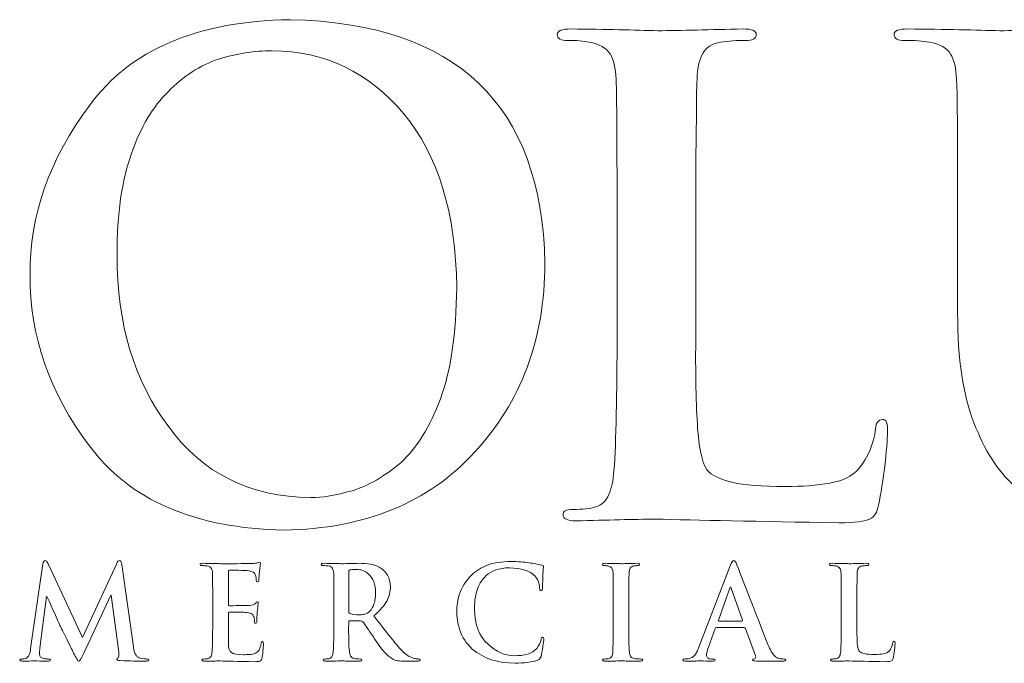
# Model space of a CAD drawing. Units: inches. Extents: x 0.5 to 8, y 0.3 to 10.6.
# Drawn here: x 2 to 2.6, y 10 to 10.4 of the extents above; entities that cross this region are included whole.
import ezdxf

# ---------------------------------------------------------------- set-up
doc = ezdxf.new("R2010")
doc.units = ezdxf.units.IN
doc.header["$MEASUREMENT"] = 0
doc.layers.add('LOGO', color=7, linetype='Continuous')

# ---------------------------------------------------------------- blocks, each defined once
blk = doc.blocks.new('block 187')
at = {"layer": 'LOGO', "color": 175, "lineweight": 18, "true_color": 0x3953a4}
blk.add_open_spline([(2.13896, 10.44257), (2.07904, 10.44147), (2.03627, 10.42324), (2.01066, 10.38782), (1.98489, 10.35353), (1.97215, 10.31732), (1.97243, 10.27923), (1.97215, 10.24029), (1.98477, 10.20387), (2.01028, 10.16996), (2.03617, 10.13499), (2.07779, 10.11694), (2.1351, 10.11586), (2.18698, 10.11669), (2.22768, 10.13333), (2.25724, 10.16591), (2.28691, 10.19778), (2.30188, 10.23804), (2.30214, 10.28673), (2.29991, 10.38833), (2.24551, 10.44027), (2.13896, 10.44257)], degree=3, knots=[0, 0, 0, 0, 1, 1, 1, 2, 2, 2, 3, 3, 3, 4, 4, 4, 5, 5, 5, 6, 6, 6, 7, 7, 7, 7], dxfattribs=at)
blk = doc.blocks.new('block 188')
at = {"layer": 'LOGO', "color": 175, "lineweight": 18, "true_color": 0x3953a4}
blk.add_open_spline([(2.23519, 10.19997), (2.22848, 10.18189), (2.22001, 10.16822), (2.20977, 10.15899), (2.19954, 10.15017), (2.18915, 10.14417), (2.17865, 10.14108), (2.16841, 10.13809), (2.15954, 10.13661), (2.15204, 10.13661), (2.11304, 10.13713), (2.08276, 10.15229), (2.06122, 10.18203), (2.03915, 10.21096), (2.02813, 10.24764), (2.02813, 10.29205), (2.02813, 10.31825), (2.03121, 10.33986), (2.03737, 10.35684), (2.04329, 10.37382), (2.05111, 10.38699), (2.06082, 10.39636), (2.07055, 10.40641), (2.08133, 10.41341), (2.09313, 10.41734), (2.1047, 10.42089), (2.11614, 10.42266), (2.12743, 10.42266), (2.1613, 10.42236), (2.1894, 10.40894), (2.21173, 10.38234), (2.2338, 10.35557), (2.2451, 10.31854), (2.24563, 10.27126), (2.24536, 10.24151), (2.24188, 10.21774), (2.23519, 10.19997)], degree=3, knots=[0, 0, 0, 0, 1, 1, 1, 2, 2, 2, 3, 3, 3, 4, 4, 4, 5, 5, 5, 6, 6, 6, 7, 7, 7, 8, 8, 8, 9, 9, 9, 10, 10, 10, 11, 11, 11, 12, 12, 12, 12], dxfattribs=at)
blk = doc.blocks.new('block 189')
at = {"layer": 'LOGO', "color": 175, "lineweight": 18, "true_color": 0x3953a4}
blk.add_open_spline([(2.51843, 10.18666), (2.5154, 10.18639), (2.51389, 10.18437), (2.51389, 10.18056), (2.51257, 10.17107), (2.50909, 10.1627), (2.50344, 10.15554), (2.49856, 10.15021), (2.49224, 10.14703), (2.48447, 10.14597), (2.47644, 10.14446), (2.46701, 10.14373), (2.45621, 10.14373), (2.44081, 10.14373), (2.42961, 10.14458), (2.42263, 10.14637), (2.41551, 10.14799), (2.41038, 10.15017), (2.40723, 10.15287), (2.4034, 10.15651), (2.40097, 10.16591), (2.39991, 10.18096), (2.39885, 10.19534), (2.39846, 10.21592), (2.39871, 10.24266), (2.39871, 10.24266), (2.39871, 10.31596), (2.39871, 10.31596), (2.39871, 10.34649), (2.39885, 10.36748), (2.39913, 10.37887), (2.39913, 10.39027), (2.39925, 10.39874), (2.39952, 10.40433), (2.39977, 10.41193), (2.4011, 10.41761), (2.40346, 10.42143), (2.4057, 10.4251), (2.40938, 10.42731), (2.41454, 10.42814), (2.41993, 10.42895), (2.42519, 10.42935), (2.43032, 10.42935), (2.43508, 10.4291), (2.43744, 10.43035), (2.43744, 10.43311), (2.43744, 10.43548), (2.43461, 10.43666), (2.42897, 10.43666), (2.40784, 10.43614), (2.38957, 10.43574), (2.37421, 10.43545), (2.3599, 10.43599), (2.34144, 10.43639), (2.31886, 10.43666), (2.31295, 10.43666), (2.30999, 10.43548), (2.30999, 10.43311), (2.30999, 10.43035), (2.31229, 10.4291), (2.31689, 10.42935), (2.32227, 10.42935), (2.32673, 10.42895), (2.33029, 10.42814), (2.337, 10.42706), (2.34153, 10.42453), (2.3439, 10.42061), (2.34612, 10.41706), (2.34737, 10.41165), (2.34764, 10.40431), (2.34809, 10.39995), (2.34831, 10.37048), (2.34831, 10.31589), (2.34831, 10.31589), (2.34831, 10.24255), (2.34831, 10.24255), (2.34831, 10.20249), (2.34766, 10.17287), (2.34635, 10.15373), (2.34582, 10.14746), (2.34472, 10.14245), (2.343, 10.13866), (2.34144, 10.13442), (2.33863, 10.13179), (2.33455, 10.13069), (2.33116, 10.12961), (2.32632, 10.12906), (2.32002, 10.12906), (2.31557, 10.12906), (2.31348, 10.12797), (2.31374, 10.12571), (2.31374, 10.12309), (2.31643, 10.12175), (2.32181, 10.12175), (2.34221, 10.12228), (2.35916, 10.12269), (2.3727, 10.12294), (2.39899, 10.12215), (2.43817, 10.12136), (2.49024, 10.12056), (2.50035, 10.12056), (2.50706, 10.12136), (2.51035, 10.12299), (2.51312, 10.12433), (2.51489, 10.12725), (2.51569, 10.13173), (2.51724, 10.13892), (2.5187, 10.14793), (2.52003, 10.15879), (2.52107, 10.16965), (2.52158, 10.17665), (2.52158, 10.17974), (2.52158, 10.18437), (2.52056, 10.18666), (2.51843, 10.18666)], degree=3, knots=[0, 0, 0, 0, 1, 1, 1, 2, 2, 2, 3, 3, 3, 4, 4, 4, 5, 5, 5, 6, 6, 6, 7, 7, 7, 8, 8, 8, 9, 9, 9, 10, 10, 10, 11, 11, 11, 12, 12, 12, 13, 13, 13, 14, 14, 14, 15, 15, 15, 16, 16, 16, 17, 17, 17, 18, 18, 18, 19, 19, 19, 20, 20, 20, 21, 21, 21, 22, 22, 22, 23, 23, 23, 24, 24, 24, 25, 25, 25, 26, 26, 26, 27, 27, 27, 28, 28, 28, 29, 29, 29, 30, 30, 30, 31, 31, 31, 32, 32, 32, 33, 33, 33, 34, 34, 34, 35, 35, 35, 36, 36, 36, 37, 37, 37, 38, 38, 38, 38], dxfattribs=at)
blk = doc.blocks.new('block 190')
at = {"layer": 'LOGO', "color": 175, "lineweight": 18, "true_color": 0x3953a4}
blk.add_open_spline([(2.84043, 10.43666), (2.83215, 10.43666), (2.82329, 10.43653), (2.81383, 10.43627), (2.80385, 10.43574), (2.79741, 10.43545), (2.79453, 10.43545), (2.78913, 10.43599), (2.77362, 10.43639), (2.74803, 10.43666), (2.74236, 10.43666), (2.73954, 10.43548), (2.73954, 10.43311), (2.73954, 10.43035), (2.74185, 10.4291), (2.74644, 10.42935), (2.75182, 10.42935), (2.75669, 10.42895), (2.76103, 10.42814), (2.76774, 10.42706), (2.7723, 10.42453), (2.77465, 10.42061), (2.77688, 10.41706), (2.77813, 10.41165), (2.77839, 10.40431), (2.77894, 10.39995), (2.77919, 10.37048), (2.77919, 10.31588), (2.77919, 10.31588), (2.77919, 10.26374), (2.77919, 10.26374), (2.77945, 10.24225), (2.77852, 10.22262), (2.77642, 10.20484), (2.77365, 10.18678), (2.76676, 10.17191), (2.75571, 10.16022), (2.74768, 10.15221), (2.7387, 10.1465), (2.72871, 10.14309), (2.71869, 10.1396), (2.70916, 10.13781), (2.70008, 10.13781), (2.6968, 10.13781), (2.69312, 10.13809), (2.68905, 10.13863), (2.68509, 10.13891), (2.68095, 10.1396), (2.6766, 10.14066), (2.67253, 10.14175), (2.66819, 10.14358), (2.66361, 10.14616), (2.65913, 10.14833), (2.65444, 10.15126), (2.6496, 10.15492), (2.63987, 10.16266), (2.63231, 10.1745), (2.62691, 10.19038), (2.621, 10.20559), (2.61803, 10.22795), (2.61803, 10.25741), (2.61803, 10.25741), (2.61803, 10.31588), (2.61803, 10.31588), (2.61803, 10.34646), (2.61817, 10.3674), (2.61844, 10.37884), (2.61844, 10.39024), (2.61856, 10.39874), (2.61881, 10.40431), (2.61908, 10.4119), (2.62038, 10.41761), (2.62277, 10.42143), (2.62501, 10.4251), (2.62868, 10.42731), (2.63383, 10.42814), (2.63775, 10.42895), (2.64164, 10.42935), (2.64545, 10.42935), (2.64979, 10.4291), (2.65196, 10.43035), (2.65196, 10.43311), (2.65196, 10.43548), (2.64901, 10.43666), (2.6431, 10.43666), (2.62431, 10.43614), (2.60776, 10.43574), (2.59344, 10.43545), (2.57834, 10.43599), (2.55869, 10.43639), (2.53454, 10.43666), (2.52861, 10.43666), (2.52566, 10.43548), (2.52566, 10.43311), (2.52566, 10.43035), (2.52797, 10.4291), (2.53256, 10.42935), (2.53899, 10.42935), (2.54425, 10.42895), (2.54834, 10.42814), (2.55505, 10.42706), (2.55955, 10.42453), (2.56193, 10.42058), (2.56418, 10.41706), (2.5654, 10.41165), (2.56567, 10.40431), (2.56616, 10.39995), (2.5664, 10.37048), (2.5664, 10.31588), (2.5664, 10.31588), (2.5664, 10.25497), (2.5664, 10.25497), (2.5664, 10.22527), (2.56987, 10.20183), (2.57685, 10.18458), (2.58354, 10.16713), (2.59202, 10.15375), (2.60226, 10.14454), (2.61765, 10.13152), (2.63365, 10.12337), (2.65037, 10.12015), (2.66705, 10.11702), (2.68092, 10.11557), (2.69195, 10.11586), (2.70534, 10.11586), (2.71907, 10.11784), (2.73313, 10.12178), (2.74733, 10.12571), (2.76156, 10.13379), (2.77592, 10.14601), (2.79232, 10.16146), (2.80303, 10.18046), (2.80802, 10.203), (2.81238, 10.22524), (2.81441, 10.24804), (2.81413, 10.27139), (2.81413, 10.27139), (2.81413, 10.31596), (2.81413, 10.31596), (2.81413, 10.34649), (2.81426, 10.36749), (2.81454, 10.37889), (2.81454, 10.39028), (2.81467, 10.39876), (2.81494, 10.40433), (2.8152, 10.41193), (2.81656, 10.41761), (2.81906, 10.42143), (2.82118, 10.4251), (2.82481, 10.42731), (2.82995, 10.42815), (2.83402, 10.42895), (2.83791, 10.42935), (2.8416, 10.42935), (2.84646, 10.4291), (2.84891, 10.43035), (2.84891, 10.43311), (2.84891, 10.43548), (2.84607, 10.43666), (2.84043, 10.43666)], degree=3, knots=[0, 0, 0, 0, 1, 1, 1, 2, 2, 2, 3, 3, 3, 4, 4, 4, 5, 5, 5, 6, 6, 6, 7, 7, 7, 8, 8, 8, 9, 9, 9, 10, 10, 10, 11, 11, 11, 12, 12, 12, 13, 13, 13, 14, 14, 14, 15, 15, 15, 16, 16, 16, 17, 17, 17, 18, 18, 18, 19, 19, 19, 20, 20, 20, 21, 21, 21, 22, 22, 22, 23, 23, 23, 24, 24, 24, 25, 25, 25, 26, 26, 26, 27, 27, 27, 28, 28, 28, 29, 29, 29, 30, 30, 30, 31, 31, 31, 32, 32, 32, 33, 33, 33, 34, 34, 34, 35, 35, 35, 36, 36, 36, 37, 37, 37, 38, 38, 38, 39, 39, 39, 40, 40, 40, 41, 41, 41, 42, 42, 42, 43, 43, 43, 44, 44, 44, 45, 45, 45, 46, 46, 46, 47, 47, 47, 48, 48, 48, 49, 49, 49, 50, 50, 50, 51, 51, 51, 52, 52, 52, 53, 53, 53, 53], dxfattribs=at)
blk = doc.blocks.new('block 202')
at = {"layer": 'LOGO', "color": 175, "lineweight": 18, "true_color": 0x3953a4}
blk.add_open_spline([(2.0423, 10.03412), (2.04021, 10.03469), (2.03889, 10.03747), (2.03839, 10.04251), (2.03839, 10.04251), (2.03111, 10.09381), (2.03111, 10.09381), (2.03091, 10.0955), (2.03044, 10.09635), (2.02966, 10.09635), (2.02901, 10.09635), (2.02842, 10.0957), (2.02791, 10.09438), (2.02791, 10.09438), (2.00609, 10.04702), (2.00609, 10.04702), (2.00609, 10.04702), (1.98422, 10.09381), (1.98422, 10.09381), (1.98372, 10.09486), (1.98331, 10.09558), (1.98301, 10.09594), (1.98268, 10.09621), (1.98237, 10.09635), (1.98203, 10.09635), (1.9814, 10.09635), (1.98096, 10.09563), (1.98069, 10.0942), (1.98069, 10.0942), (1.97275, 10.04011), (1.97275, 10.04011), (1.97266, 10.03861), (1.97234, 10.03722), (1.97184, 10.03603), (1.97133, 10.03471), (1.97054, 10.03389), (1.96948, 10.03356), (1.96839, 10.03332), (1.9676, 10.03327), (1.96704, 10.03332), (1.96622, 10.03332), (1.96579, 10.03314), (1.96579, 10.03272), (1.96586, 10.03215), (1.96633, 10.03186), (1.96725, 10.03186), (1.97037, 10.03197), (1.973, 10.03203), (1.97512, 10.0321), (1.97701, 10.03203), (1.9798, 10.03197), (1.98354, 10.03186), (1.98477, 10.03186), (1.98541, 10.03215), (1.98545, 10.03272), (1.98541, 10.03314), (1.98502, 10.03332), (1.98427, 10.03332), (1.98347, 10.03332), (1.98234, 10.03345), (1.98092, 10.0337), (1.97934, 10.03399), (1.97854, 10.03486), (1.97848, 10.03636), (1.97848, 10.03757), (1.97856, 10.03891), (1.97871, 10.04027), (1.97871, 10.04027), (1.98291, 10.07328), (1.98291, 10.07328), (1.98291, 10.07328), (1.98321, 10.07328), (1.98321, 10.07328), (1.98708, 10.06497), (1.98986, 10.05881), (1.99155, 10.05486), (1.99227, 10.05334), (1.99371, 10.0504), (1.9959, 10.0461), (1.99804, 10.04174), (1.99968, 10.03839), (2.00079, 10.03606), (2.00143, 10.03486), (2.00198, 10.03385), (2.0025, 10.03314), (2.0029, 10.03233), (2.00327, 10.03194), (2.00359, 10.03194), (2.00401, 10.03178), (2.00502, 10.03332), (2.00657, 10.03658), (2.00657, 10.03658), (2.02407, 10.0742), (2.02407, 10.0742), (2.02407, 10.0742), (2.02438, 10.0742), (2.02438, 10.0742), (2.02438, 10.0742), (2.02919, 10.03769), (2.02919, 10.03769), (2.02935, 10.03652), (2.0294, 10.03568), (2.02935, 10.03515), (2.02924, 10.03457), (2.02905, 10.03423), (2.02876, 10.03412), (2.02819, 10.0339), (2.02791, 10.03361), (2.02791, 10.03323), (2.0278, 10.03279), (2.02856, 10.03248), (2.03021, 10.03233), (2.03627, 10.03206), (2.04169, 10.03189), (2.0465, 10.03186), (2.04708, 10.03186), (2.04759, 10.03194), (2.04802, 10.0321), (2.04838, 10.03224), (2.04857, 10.03245), (2.04857, 10.03272), (2.04851, 10.03314), (2.0481, 10.03332), (2.04729, 10.03332), (2.04627, 10.03327), (2.04461, 10.03352), (2.0423, 10.03412)], degree=3, knots=[0, 0, 0, 0, 1, 1, 1, 2, 2, 2, 3, 3, 3, 4, 4, 4, 5, 5, 5, 6, 6, 6, 7, 7, 7, 8, 8, 8, 9, 9, 9, 10, 10, 10, 11, 11, 11, 12, 12, 12, 13, 13, 13, 14, 14, 14, 15, 15, 15, 16, 16, 16, 17, 17, 17, 18, 18, 18, 19, 19, 19, 20, 20, 20, 21, 21, 21, 22, 22, 22, 23, 23, 23, 24, 24, 24, 25, 25, 25, 26, 26, 26, 27, 27, 27, 28, 28, 28, 29, 29, 29, 30, 30, 30, 31, 31, 31, 32, 32, 32, 33, 33, 33, 34, 34, 34, 35, 35, 35, 36, 36, 36, 37, 37, 37, 38, 38, 38, 39, 39, 39, 40, 40, 40, 41, 41, 41, 42, 42, 42, 42], dxfattribs=at)
blk = doc.blocks.new('block 203')
at = {"layer": 'LOGO', "color": 175, "lineweight": 18, "true_color": 0x3953a4}
blk.add_open_spline([(2.12063, 10.04421), (2.12048, 10.04406), (2.12038, 10.04372), (2.12031, 10.04321), (2.11991, 10.03998), (2.1187, 10.03793), (2.1167, 10.03709), (2.11563, 10.03657), (2.11438, 10.03626), (2.11292, 10.03622), (2.11153, 10.03612), (2.11028, 10.03606), (2.10915, 10.03606), (2.10515, 10.03602), (2.10253, 10.0365), (2.10132, 10.03747), (2.10009, 10.03843), (2.09947, 10.04027), (2.09947, 10.04304), (2.09941, 10.04716), (2.09941, 10.05145), (2.09947, 10.05593), (2.09947, 10.05593), (2.09947, 10.06249), (2.09947, 10.06249), (2.09941, 10.06304), (2.09957, 10.06329), (2.09993, 10.06329), (2.09993, 10.06329), (2.1059, 10.06329), (2.1059, 10.06329), (2.10856, 10.06325), (2.11036, 10.06317), (2.11134, 10.06306), (2.11283, 10.06289), (2.11392, 10.06252), (2.11462, 10.06197), (2.11525, 10.06139), (2.11566, 10.06067), (2.11585, 10.05981), (2.11605, 10.0587), (2.11616, 10.05773), (2.11616, 10.05681), (2.1161, 10.05633), (2.11634, 10.05608), (2.11685, 10.05608), (2.11725, 10.05608), (2.11747, 10.05628), (2.11753, 10.05667), (2.11758, 10.05698), (2.11761, 10.05729), (2.11761, 10.05768), (2.11761, 10.05899), (2.11771, 10.06085), (2.11793, 10.06321), (2.11831, 10.06708), (2.11853, 10.0691), (2.11858, 10.06926), (2.11858, 10.0697), (2.11839, 10.06994), (2.11803, 10.06994), (2.11771, 10.06994), (2.11727, 10.06958), (2.11675, 10.06886), (2.11605, 10.06815), (2.11478, 10.06771), (2.1129, 10.06758), (2.11172, 10.06756), (2.10959, 10.06752), (2.10653, 10.06752), (2.10341, 10.06745), (2.10125, 10.06744), (2.1, 10.06744), (2.09959, 10.06744), (2.09941, 10.06773), (2.09947, 10.06834), (2.09947, 10.06834), (2.09947, 10.08939), (2.09947, 10.08939), (2.09947, 10.08993), (2.09965, 10.0902), (2.1, 10.0902), (2.10114, 10.0902), (2.10309, 10.09016), (2.1059, 10.09011), (2.10866, 10.09005), (2.11049, 10.08998), (2.11141, 10.08989), (2.11334, 10.08965), (2.11468, 10.08929), (2.11541, 10.08882), (2.11617, 10.08829), (2.11664, 10.08765), (2.11679, 10.08691), (2.11713, 10.08571), (2.11731, 10.0847), (2.11731, 10.08387), (2.1172, 10.08311), (2.11746, 10.08273), (2.11802, 10.08273), (2.11855, 10.08278), (2.11882, 10.0831), (2.11882, 10.08364), (2.11902, 10.08557), (2.11915, 10.0874), (2.11927, 10.0891), (2.11964, 10.09253), (2.11987, 10.09434), (2.11991, 10.0945), (2.11991, 10.09492), (2.11976, 10.09517), (2.11945, 10.09522), (2.11901, 10.09517), (2.11858, 10.09504), (2.11815, 10.0949), (2.11746, 10.09474), (2.1163, 10.09457), (2.1147, 10.0944), (2.10852, 10.09435), (2.10184, 10.09433), (2.09461, 10.09433), (2.09176, 10.09444), (2.08791, 10.09452), (2.08305, 10.09457), (2.08186, 10.09457), (2.08129, 10.09434), (2.08129, 10.09386), (2.08129, 10.09333), (2.08174, 10.09308), (2.08265, 10.09313), (2.08393, 10.09313), (2.08498, 10.09304), (2.08578, 10.09286), (2.08712, 10.09265), (2.08801, 10.09216), (2.08851, 10.09136), (2.08894, 10.09065), (2.08918, 10.08958), (2.08924, 10.08812), (2.08932, 10.08726), (2.08938, 10.08139), (2.08938, 10.07052), (2.08938, 10.07052), (2.08938, 10.05593), (2.08938, 10.05593), (2.08938, 10.04791), (2.08924, 10.04204), (2.08897, 10.03824), (2.08886, 10.03698), (2.08865, 10.03598), (2.0883, 10.03522), (2.088, 10.03439), (2.08744, 10.03385), (2.08664, 10.03362), (2.08595, 10.03342), (2.085, 10.03332), (2.08376, 10.03332), (2.08286, 10.03332), (2.08246, 10.0331), (2.08251, 10.03265), (2.08251, 10.03212), (2.08304, 10.03186), (2.08411, 10.03186), (2.08817, 10.03197), (2.09153, 10.03203), (2.09424, 10.0321), (2.09799, 10.03194), (2.1054, 10.03178), (2.1165, 10.03162), (2.11798, 10.03162), (2.11902, 10.03172), (2.11961, 10.03194), (2.12019, 10.03216), (2.1206, 10.03276), (2.12084, 10.03375), (2.12111, 10.03475), (2.12133, 10.03628), (2.12154, 10.03834), (2.12175, 10.04032), (2.12186, 10.04186), (2.12186, 10.04297), (2.12193, 10.04391), (2.12171, 10.0444), (2.12123, 10.04445), (2.12103, 10.04445), (2.12082, 10.04436), (2.12063, 10.04421)], degree=3, knots=[0, 0, 0, 0, 1, 1, 1, 2, 2, 2, 3, 3, 3, 4, 4, 4, 5, 5, 5, 6, 6, 6, 7, 7, 7, 8, 8, 8, 9, 9, 9, 10, 10, 10, 11, 11, 11, 12, 12, 12, 13, 13, 13, 14, 14, 14, 15, 15, 15, 16, 16, 16, 17, 17, 17, 18, 18, 18, 19, 19, 19, 20, 20, 20, 21, 21, 21, 22, 22, 22, 23, 23, 23, 24, 24, 24, 25, 25, 25, 26, 26, 26, 27, 27, 27, 28, 28, 28, 29, 29, 29, 30, 30, 30, 31, 31, 31, 32, 32, 32, 33, 33, 33, 34, 34, 34, 35, 35, 35, 36, 36, 36, 37, 37, 37, 38, 38, 38, 39, 39, 39, 40, 40, 40, 41, 41, 41, 42, 42, 42, 43, 43, 43, 44, 44, 44, 45, 45, 45, 46, 46, 46, 47, 47, 47, 48, 48, 48, 49, 49, 49, 50, 50, 50, 51, 51, 51, 52, 52, 52, 53, 53, 53, 54, 54, 54, 55, 55, 55, 56, 56, 56, 57, 57, 57, 58, 58, 58, 59, 59, 59, 60, 60, 60, 61, 61, 61, 62, 62, 62, 62], dxfattribs=at)
blk = doc.blocks.new('block 204')
at = {"layer": 'LOGO', "color": 175, "lineweight": 18, "true_color": 0x3953a4}
blk.add_open_spline([(2.21896, 10.03356), (2.21837, 10.03365), (2.2173, 10.03403), (2.21576, 10.03471), (2.21422, 10.03539), (2.21229, 10.03687), (2.20996, 10.0392), (2.20536, 10.0444), (2.19956, 10.05169), (2.19258, 10.06104), (2.1966, 10.06441), (2.19941, 10.06764), (2.201, 10.07065), (2.20249, 10.07362), (2.20322, 10.07658), (2.20317, 10.07962), (2.2031, 10.0825), (2.20249, 10.08494), (2.20131, 10.08696), (2.20013, 10.08885), (2.19893, 10.09021), (2.19772, 10.09099), (2.1955, 10.09253), (2.19314, 10.09354), (2.19066, 10.094), (2.18816, 10.09438), (2.18557, 10.09457), (2.18294, 10.09457), (2.17933, 10.09449), (2.17556, 10.09438), (2.17167, 10.09433), (2.16931, 10.09444), (2.16564, 10.09452), (2.16067, 10.09457), (2.1595, 10.09457), (2.15891, 10.09434), (2.15891, 10.09386), (2.15891, 10.09333), (2.15936, 10.09308), (2.16028, 10.09313), (2.16157, 10.09313), (2.1626, 10.09304), (2.16342, 10.09286), (2.16475, 10.09265), (2.16564, 10.09216), (2.16612, 10.09136), (2.16655, 10.09065), (2.1668, 10.08958), (2.16685, 10.08814), (2.16696, 10.08726), (2.16698, 10.08139), (2.16698, 10.07052), (2.16698, 10.07052), (2.16698, 10.05593), (2.16698, 10.05593), (2.16698, 10.04793), (2.16687, 10.04204), (2.1666, 10.03824), (2.1665, 10.03698), (2.16628, 10.03598), (2.16593, 10.03522), (2.16563, 10.03439), (2.16506, 10.03385), (2.16425, 10.03362), (2.16358, 10.03342), (2.16262, 10.03332), (2.16137, 10.03332), (2.16049, 10.03332), (2.16007, 10.0331), (2.16012, 10.03265), (2.16012, 10.03212), (2.16066, 10.03186), (2.16173, 10.03186), (2.16583, 10.03197), (2.1691, 10.03203), (2.17152, 10.0321), (2.17367, 10.03203), (2.1776, 10.03197), (2.18329, 10.03186), (2.18436, 10.03186), (2.18489, 10.03212), (2.18489, 10.03265), (2.18489, 10.0331), (2.18456, 10.03332), (2.18392, 10.03332), (2.18273, 10.03332), (2.18143, 10.03342), (2.18001, 10.03362), (2.17883, 10.03385), (2.17805, 10.03439), (2.17765, 10.03522), (2.17723, 10.03598), (2.17698, 10.03698), (2.17688, 10.03824), (2.17653, 10.04204), (2.17638, 10.04797), (2.17645, 10.05599), (2.17645, 10.05599), (2.17645, 10.05712), (2.17645, 10.05712), (2.17645, 10.05761), (2.17666, 10.05783), (2.17711, 10.05783), (2.17711, 10.05783), (2.18406, 10.05768), (2.18406, 10.05768), (2.18469, 10.05768), (2.18516, 10.05748), (2.18552, 10.05705), (2.18615, 10.05636), (2.18725, 10.0549), (2.18873, 10.05268), (2.19024, 10.0504), (2.19181, 10.04805), (2.19349, 10.04562), (2.19763, 10.03928), (2.20129, 10.0352), (2.20444, 10.0334), (2.20545, 10.03282), (2.2066, 10.03245), (2.20789, 10.03224), (2.20911, 10.03199), (2.21082, 10.03186), (2.21301, 10.03186), (2.21301, 10.03186), (2.22065, 10.03186), (2.22065, 10.03186), (2.22169, 10.03186), (2.22218, 10.03212), (2.22218, 10.03265), (2.22218, 10.0331), (2.22185, 10.03332), (2.22119, 10.03332), (2.22057, 10.03332), (2.21983, 10.0334), (2.21896, 10.03356)], degree=3, knots=[0, 0, 0, 0, 1, 1, 1, 2, 2, 2, 3, 3, 3, 4, 4, 4, 5, 5, 5, 6, 6, 6, 7, 7, 7, 8, 8, 8, 9, 9, 9, 10, 10, 10, 11, 11, 11, 12, 12, 12, 13, 13, 13, 14, 14, 14, 15, 15, 15, 16, 16, 16, 17, 17, 17, 18, 18, 18, 19, 19, 19, 20, 20, 20, 21, 21, 21, 22, 22, 22, 23, 23, 23, 24, 24, 24, 25, 25, 25, 26, 26, 26, 27, 27, 27, 28, 28, 28, 29, 29, 29, 30, 30, 30, 31, 31, 31, 32, 32, 32, 33, 33, 33, 34, 34, 34, 35, 35, 35, 36, 36, 36, 37, 37, 37, 38, 38, 38, 39, 39, 39, 40, 40, 40, 41, 41, 41, 42, 42, 42, 43, 43, 43, 44, 44, 44, 45, 45, 45, 45], dxfattribs=at)
blk = doc.blocks.new('block 205')
at = {"layer": 'LOGO', "color": 175, "lineweight": 18, "true_color": 0x3953a4}
blk.add_open_spline([(2.18896, 10.06304), (2.18831, 10.06252), (2.18763, 10.06217), (2.18689, 10.06197), (2.18602, 10.06174), (2.18483, 10.06164), (2.18329, 10.06164), (2.18111, 10.06164), (2.17905, 10.06191), (2.17717, 10.06249), (2.17663, 10.06264), (2.17638, 10.06315), (2.17645, 10.06393), (2.17645, 10.06393), (2.17645, 10.08919), (2.17645, 10.08919), (2.17638, 10.08986), (2.17663, 10.09023), (2.17717, 10.09035), (2.17799, 10.09058), (2.17941, 10.09068), (2.18141, 10.09068), (2.18267, 10.09068), (2.18402, 10.09045), (2.18544, 10.09002), (2.18682, 10.08952), (2.18812, 10.0887), (2.18937, 10.08752), (2.19068, 10.08641), (2.19175, 10.08485), (2.19258, 10.08286), (2.19333, 10.08096), (2.19371, 10.07849), (2.19371, 10.07549), (2.19366, 10.0721), (2.19316, 10.06944), (2.19225, 10.06744), (2.19134, 10.0654), (2.19025, 10.06393), (2.18896, 10.06304)], degree=3, knots=[0, 0, 0, 0, 1, 1, 1, 2, 2, 2, 3, 3, 3, 4, 4, 4, 5, 5, 5, 6, 6, 6, 7, 7, 7, 8, 8, 8, 9, 9, 9, 10, 10, 10, 11, 11, 11, 12, 12, 12, 13, 13, 13, 13], dxfattribs=at)
blk = doc.blocks.new('block 206')
at = {"layer": 'LOGO', "color": 175, "lineweight": 18, "true_color": 0x3953a4}
blk.add_open_spline([(2.29961, 10.04562), (2.29925, 10.04381), (2.29832, 10.04198), (2.29688, 10.04012), (2.29395, 10.03685), (2.28906, 10.0353), (2.28221, 10.03545), (2.27649, 10.03545), (2.27097, 10.03793), (2.26567, 10.04286), (2.2601, 10.04779), (2.2572, 10.05516), (2.25695, 10.06506), (2.25691, 10.06916), (2.25742, 10.07308), (2.25848, 10.07685), (2.25956, 10.08055), (2.26151, 10.08377), (2.26436, 10.08656), (2.26767, 10.08993), (2.27268, 10.09165), (2.27941, 10.09169), (2.28721, 10.09153), (2.29261, 10.08981), (2.29564, 10.08656), (2.29765, 10.08421), (2.2987, 10.08168), (2.29875, 10.07891), (2.2987, 10.0777), (2.29897, 10.07711), (2.2996, 10.07711), (2.30023, 10.07711), (2.30054, 10.07773), (2.30054, 10.07899), (2.30067, 10.08143), (2.30074, 10.08443), (2.30081, 10.08792), (2.30102, 10.09062), (2.30115, 10.09215), (2.3012, 10.09251), (2.3012, 10.09304), (2.3008, 10.09338), (2.29999, 10.09348), (2.29882, 10.09367), (2.29759, 10.09393), (2.2963, 10.09425), (2.29498, 10.09452), (2.29353, 10.09474), (2.29197, 10.0949), (2.28875, 10.09546), (2.28489, 10.09575), (2.28035, 10.09575), (2.27447, 10.09575), (2.2695, 10.09496), (2.26542, 10.0934), (2.26133, 10.09187), (2.25786, 10.08972), (2.25501, 10.08697), (2.25127, 10.08316), (2.24877, 10.0792), (2.2475, 10.07502), (2.24622, 10.07077), (2.24561, 10.0672), (2.24566, 10.06423), (2.24561, 10.06019), (2.2463, 10.05599), (2.24772, 10.05168), (2.24912, 10.04737), (2.25174, 10.0434), (2.2556, 10.0397), (2.2629, 10.03358), (2.27206, 10.03057), (2.2831, 10.03069), (2.28574, 10.03069), (2.2884, 10.03086), (2.29102, 10.03116), (2.2937, 10.03151), (2.29586, 10.03199), (2.29755, 10.03258), (2.29821, 10.03288), (2.29869, 10.03322), (2.29895, 10.0336), (2.29928, 10.03391), (2.29951, 10.03439), (2.29961, 10.03501), (2.30004, 10.03665), (2.30043, 10.03874), (2.30083, 10.04128), (2.3012, 10.04372), (2.30139, 10.04528), (2.30139, 10.046), (2.30139, 10.04682), (2.30114, 10.04721), (2.30062, 10.04727), (2.30011, 10.04731), (2.29976, 10.04678), (2.29961, 10.04562)], degree=3, knots=[0, 0, 0, 0, 1, 1, 1, 2, 2, 2, 3, 3, 3, 4, 4, 4, 5, 5, 5, 6, 6, 6, 7, 7, 7, 8, 8, 8, 9, 9, 9, 10, 10, 10, 11, 11, 11, 12, 12, 12, 13, 13, 13, 14, 14, 14, 15, 15, 15, 16, 16, 16, 17, 17, 17, 18, 18, 18, 19, 19, 19, 20, 20, 20, 21, 21, 21, 22, 22, 22, 23, 23, 23, 24, 24, 24, 25, 25, 25, 26, 26, 26, 27, 27, 27, 28, 28, 28, 29, 29, 29, 30, 30, 30, 31, 31, 31, 32, 32, 32, 32], dxfattribs=at)
blk = doc.blocks.new('block 207')
at = {"layer": 'LOGO', "color": 175, "lineweight": 18, "true_color": 0x3953a4}
blk.add_open_spline([(2.35938, 10.03362), (2.35821, 10.03379), (2.35741, 10.03428), (2.35702, 10.03506), (2.35662, 10.03572), (2.35633, 10.03657), (2.35617, 10.03769), (2.3559, 10.04156), (2.35581, 10.04764), (2.35586, 10.05591), (2.35586, 10.05591), (2.35586, 10.07052), (2.35586, 10.07052), (2.35586, 10.07662), (2.35589, 10.08079), (2.35592, 10.08306), (2.35592, 10.08529), (2.35597, 10.08703), (2.356, 10.08814), (2.35606, 10.08964), (2.35633, 10.09078), (2.35678, 10.09153), (2.35723, 10.09227), (2.35796, 10.0927), (2.359, 10.09286), (2.3599, 10.09304), (2.36069, 10.09313), (2.36139, 10.09313), (2.36227, 10.09308), (2.3627, 10.09333), (2.3627, 10.09393), (2.36265, 10.09435), (2.36207, 10.09457), (2.36101, 10.09457), (2.3572, 10.09449), (2.35395, 10.09438), (2.35123, 10.09433), (2.3481, 10.09444), (2.34464, 10.09452), (2.3408, 10.09457), (2.33953, 10.09457), (2.33889, 10.09435), (2.33889, 10.09393), (2.33889, 10.09333), (2.33931, 10.09308), (2.34014, 10.09311), (2.34116, 10.09311), (2.34212, 10.09302), (2.34305, 10.09278), (2.34476, 10.09247), (2.34567, 10.09092), (2.34577, 10.08814), (2.34588, 10.08728), (2.34592, 10.08139), (2.34592, 10.07052), (2.34592, 10.07052), (2.34592, 10.05591), (2.34592, 10.05591), (2.34592, 10.04764), (2.34577, 10.04158), (2.34552, 10.03777), (2.34544, 10.03533), (2.34464, 10.03397), (2.34318, 10.03362), (2.34252, 10.03342), (2.34156, 10.03332), (2.34029, 10.03332), (2.33941, 10.03332), (2.33899, 10.0331), (2.33904, 10.03265), (2.33904, 10.03212), (2.33959, 10.03186), (2.34065, 10.03186), (2.34471, 10.03197), (2.34805, 10.03203), (2.35075, 10.0321), (2.35335, 10.03203), (2.35752, 10.03197), (2.36324, 10.03186), (2.36421, 10.03186), (2.3647, 10.03212), (2.36475, 10.03265), (2.36475, 10.0331), (2.36435, 10.03332), (2.36346, 10.03332), (2.36208, 10.03332), (2.36073, 10.03342), (2.35938, 10.03362)], degree=3, knots=[0, 0, 0, 0, 1, 1, 1, 2, 2, 2, 3, 3, 3, 4, 4, 4, 5, 5, 5, 6, 6, 6, 7, 7, 7, 8, 8, 8, 9, 9, 9, 10, 10, 10, 11, 11, 11, 12, 12, 12, 13, 13, 13, 14, 14, 14, 15, 15, 15, 16, 16, 16, 17, 17, 17, 18, 18, 18, 19, 19, 19, 20, 20, 20, 21, 21, 21, 22, 22, 22, 23, 23, 23, 24, 24, 24, 25, 25, 25, 26, 26, 26, 27, 27, 27, 28, 28, 28, 29, 29, 29, 29], dxfattribs=at)
blk = doc.blocks.new('block 208')
at = {"layer": 'LOGO', "color": 175, "lineweight": 18, "true_color": 0x3953a4}
blk.add_open_spline([(2.45196, 10.03362), (2.45114, 10.03379), (2.45015, 10.03443), (2.44898, 10.03554), (2.4478, 10.0367), (2.44643, 10.03908), (2.44487, 10.04265), (2.43665, 10.0637), (2.43004, 10.08073), (2.42504, 10.09371), (2.42433, 10.09549), (2.42364, 10.09635), (2.42301, 10.09635), (2.42236, 10.09641), (2.42162, 10.09528), (2.42076, 10.09304), (2.42076, 10.09304), (2.40065, 10.04093), (2.40065, 10.04093), (2.40028, 10.03994), (2.39991, 10.03902), (2.39952, 10.03823), (2.39914, 10.03732), (2.3987, 10.03653), (2.3981, 10.03588), (2.39709, 10.03456), (2.39566, 10.03375), (2.39384, 10.03347), (2.39304, 10.03337), (2.39219, 10.03332), (2.39137, 10.03332), (2.39073, 10.03332), (2.3904, 10.0331), (2.3904, 10.03265), (2.3904, 10.03212), (2.3909, 10.03186), (2.39194, 10.03186), (2.39672, 10.03197), (2.39986, 10.03203), (2.40135, 10.0321), (2.40413, 10.03203), (2.40698, 10.03197), (2.40989, 10.03186), (2.41076, 10.03186), (2.4112, 10.03212), (2.4112, 10.03265), (2.41125, 10.0331), (2.41087, 10.03332), (2.41004, 10.03332), (2.41004, 10.03332), (2.40882, 10.03332), (2.40882, 10.03332), (2.40766, 10.03332), (2.40681, 10.03358), (2.40632, 10.03412), (2.40585, 10.03457), (2.40561, 10.03516), (2.40561, 10.03588), (2.40561, 10.03705), (2.40602, 10.03873), (2.40683, 10.04094), (2.40683, 10.04094), (2.41114, 10.05286), (2.41114, 10.05286), (2.41124, 10.05328), (2.41148, 10.05349), (2.41187, 10.05349), (2.41187, 10.05349), (2.42974, 10.05349), (2.42974, 10.05349), (2.43011, 10.05349), (2.43039, 10.05332), (2.43054, 10.05294), (2.43054, 10.05294), (2.43697, 10.0353), (2.43697, 10.0353), (2.43723, 10.03424), (2.43697, 10.03361), (2.43622, 10.0334), (2.43549, 10.03334), (2.43513, 10.0331), (2.43513, 10.03265), (2.43519, 10.03223), (2.43599, 10.03202), (2.43751, 10.03202), (2.44434, 10.03189), (2.4494, 10.03185), (2.45266, 10.03185), (2.45414, 10.03185), (2.45516, 10.03194), (2.45572, 10.0321), (2.45611, 10.03215), (2.45635, 10.03233), (2.45635, 10.03265), (2.45635, 10.0331), (2.456, 10.03332), (2.45533, 10.03332), (2.45431, 10.03332), (2.45318, 10.03342), (2.45196, 10.03362)], degree=3, knots=[0, 0, 0, 0, 1, 1, 1, 2, 2, 2, 3, 3, 3, 4, 4, 4, 5, 5, 5, 6, 6, 6, 7, 7, 7, 8, 8, 8, 9, 9, 9, 10, 10, 10, 11, 11, 11, 12, 12, 12, 13, 13, 13, 14, 14, 14, 15, 15, 15, 16, 16, 16, 17, 17, 17, 18, 18, 18, 19, 19, 19, 20, 20, 20, 21, 21, 21, 22, 22, 22, 23, 23, 23, 24, 24, 24, 25, 25, 25, 26, 26, 26, 27, 27, 27, 28, 28, 28, 29, 29, 29, 30, 30, 30, 31, 31, 31, 32, 32, 32, 33, 33, 33, 33], dxfattribs=at)
blk = doc.blocks.new('block 209')
at = {"layer": 'LOGO', "color": 175, "lineweight": 18, "true_color": 0x3953a4}
blk.add_open_spline([(2.42824, 10.05763), (2.42824, 10.05763), (2.41348, 10.05763), (2.41348, 10.05763), (2.41313, 10.05763), (2.41304, 10.05781), (2.41316, 10.05818), (2.41316, 10.05818), (2.42053, 10.07861), (2.42053, 10.07861), (2.42063, 10.07903), (2.42078, 10.07928), (2.42101, 10.07933), (2.42121, 10.07928), (2.42133, 10.07903), (2.42138, 10.07861), (2.42138, 10.07861), (2.42863, 10.05811), (2.42863, 10.05811), (2.42873, 10.05778), (2.42861, 10.05763), (2.42824, 10.05763)], degree=3, knots=[0, 0, 0, 0, 1, 1, 1, 2, 2, 2, 3, 3, 3, 4, 4, 4, 5, 5, 5, 6, 6, 6, 7, 7, 7, 7], dxfattribs=at)
blk = doc.blocks.new('block 210')
at = {"layer": 'LOGO', "color": 175, "lineweight": 18, "true_color": 0x3953a4}
blk.add_open_spline([(2.5248, 10.04357), (2.52453, 10.04168), (2.52384, 10.04002), (2.52271, 10.03858), (2.52175, 10.03752), (2.52049, 10.03689), (2.51895, 10.03669), (2.51734, 10.03636), (2.51548, 10.03622), (2.51333, 10.03622), (2.51029, 10.03622), (2.50804, 10.0364), (2.50667, 10.03676), (2.50524, 10.03709), (2.50424, 10.03752), (2.5036, 10.03805), (2.50285, 10.03877), (2.50237, 10.04065), (2.50215, 10.04364), (2.50193, 10.04652), (2.50186, 10.05061), (2.50192, 10.05594), (2.50192, 10.05594), (2.50192, 10.07053), (2.50192, 10.07053), (2.50192, 10.07662), (2.50193, 10.08079), (2.50198, 10.08306), (2.50198, 10.08533), (2.50204, 10.08703), (2.50209, 10.08814), (2.50212, 10.08964), (2.50238, 10.09078), (2.50285, 10.09153), (2.5033, 10.09227), (2.50404, 10.0927), (2.50505, 10.09286), (2.50612, 10.09304), (2.50717, 10.09313), (2.50821, 10.09313), (2.50913, 10.09308), (2.50961, 10.09333), (2.50961, 10.09386), (2.50961, 10.09434), (2.50904, 10.09457), (2.50793, 10.09457), (2.50373, 10.09449), (2.5001, 10.09438), (2.49703, 10.09433), (2.4942, 10.09444), (2.49052, 10.09452), (2.48603, 10.09457), (2.48488, 10.09457), (2.48429, 10.09434), (2.48429, 10.09386), (2.48429, 10.09333), (2.48474, 10.09308), (2.48565, 10.09313), (2.48674, 10.09313), (2.48761, 10.09304), (2.48833, 10.09286), (2.48965, 10.09265), (2.49054, 10.09216), (2.49104, 10.09136), (2.49145, 10.09065), (2.49171, 10.08958), (2.49176, 10.08814), (2.49186, 10.08726), (2.49189, 10.08139), (2.49189, 10.07052), (2.49189, 10.07052), (2.49189, 10.05593), (2.49189, 10.05593), (2.49189, 10.04791), (2.49176, 10.04204), (2.4915, 10.03824), (2.49141, 10.03698), (2.49118, 10.03598), (2.49084, 10.03522), (2.49052, 10.03439), (2.48997, 10.03385), (2.48918, 10.03362), (2.48848, 10.03342), (2.48752, 10.03332), (2.48628, 10.03332), (2.48539, 10.03332), (2.48497, 10.0331), (2.48504, 10.03265), (2.48504, 10.03212), (2.48557, 10.03186), (2.48664, 10.03186), (2.49069, 10.03197), (2.49405, 10.03203), (2.49674, 10.0321), (2.50197, 10.03194), (2.50974, 10.03178), (2.52009, 10.03162), (2.5221, 10.03162), (2.52344, 10.03178), (2.52409, 10.0321), (2.52463, 10.03236), (2.525, 10.03297), (2.52515, 10.03385), (2.52546, 10.03528), (2.52576, 10.03707), (2.52602, 10.03923), (2.52622, 10.04137), (2.52631, 10.0428), (2.52631, 10.0434), (2.52631, 10.04433), (2.52611, 10.04479), (2.5257, 10.04479), (2.5251, 10.04474), (2.5248, 10.04433), (2.5248, 10.04357)], degree=3, knots=[0, 0, 0, 0, 1, 1, 1, 2, 2, 2, 3, 3, 3, 4, 4, 4, 5, 5, 5, 6, 6, 6, 7, 7, 7, 8, 8, 8, 9, 9, 9, 10, 10, 10, 11, 11, 11, 12, 12, 12, 13, 13, 13, 14, 14, 14, 15, 15, 15, 16, 16, 16, 17, 17, 17, 18, 18, 18, 19, 19, 19, 20, 20, 20, 21, 21, 21, 22, 22, 22, 23, 23, 23, 24, 24, 24, 25, 25, 25, 26, 26, 26, 27, 27, 27, 28, 28, 28, 29, 29, 29, 30, 30, 30, 31, 31, 31, 32, 32, 32, 33, 33, 33, 34, 34, 34, 35, 35, 35, 36, 36, 36, 37, 37, 37, 38, 38, 38, 38], dxfattribs=at)

msp = doc.modelspace()

# ---------------------------------------------------------------- block references
at = {"layer": 'LOGO'}
for name in ['block 187', 'block 189', 'block 190', 'block 188', 'block 202', 'block 203', 'block 204', 'block 206', 'block 207', 'block 208', 'block 210', 'block 205', 'block 209']:
    msp.add_blockref(name, (0, 0), dxfattribs=at)

doc.saveas('drawing.dxf')
